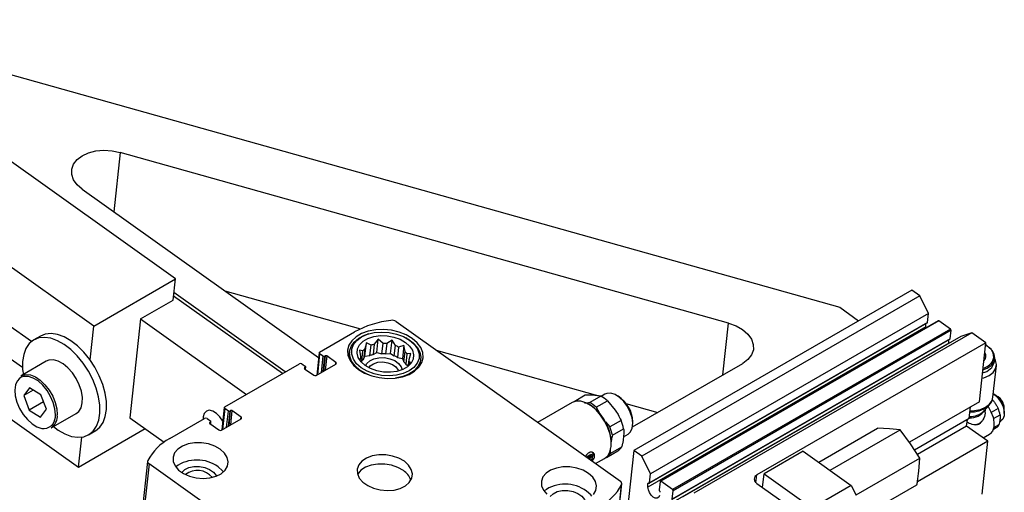
# Model space of a CAD drawing. Units: millimetres. Extents: x 20 to 410, y 10 to 287.
# Drawn here: x 336 to 341, y 132 to 135 of the extents above; entities that cross this region are included whole.
import ezdxf

# ---------------------------------------------------------------- set-up
doc = ezdxf.new("R2010")
doc.units = ezdxf.units.MM

msp = doc.modelspace()

# ---------------------------------------------------------------- linework, layer by layer
at = {"color": 7, "linetype": 'Continuous', "lineweight": 25}
for p, q in [((336.83994, 133.603713), (334.87356, 135.005598)), ((335.15176, 134.932572), (340.43092, 133.449716)), ((336.397998, 133.348585), (334.636786, 134.6042)), ((339.828854, 133.364412), (336.540717, 134.288012)), ((336.335619, 134.088567), (337.61347, 133.177553)), ((334.349128, 133.987125), (336.315508, 132.58524)), ((336.397998, 133.348585), (336.83994, 133.603713)), ((336.827567, 133.489211), (336.83994, 133.603713)), ((337.433576, 133.100532), (336.831917, 133.529471)), ((337.105997, 133.539344), (337.839839, 133.333216)), ((340.81918, 133.542885), (339.316578, 132.675451)), ((340.863073, 133.511593), (340.81918, 133.542885)), ((336.65079, 133.38716), (336.827567, 133.489211)), ((337.417646, 133.091336), (336.829855, 133.510387)), ((340.863073, 133.511593), (339.360471, 132.644159)), ((340.909557, 133.416791), (340.863073, 133.511593)), ((340.909557, 133.416791), (339.406955, 132.549358)), ((340.43092, 133.449716), (340.53243, 133.377347)), ((340.904195, 133.367174), (340.909557, 133.416791)), ((336.65079, 133.38716), (336.593047, 132.852818)), ((336.65079, 133.38716), (337.223191, 132.97908)), ((338.031965, 133.37303), (339.244442, 132.508623)), ((339.400581, 132.497913), (340.903183, 133.365347)), ((340.904195, 133.367174), (339.401593, 132.49974)), ((340.962827, 133.377251), (339.460225, 132.509817)), ((340.965739, 133.376738), (339.463137, 132.509304)), ((341.028944, 133.331677), (340.965739, 133.376738)), ((336.061481, 133.264774), (335.934069, 133.355609)), ((336.37825, 133.16584), (336.397998, 133.348585)), ((337.619223, 133.207704), (337.80749, 133.316388)), ((340.896236, 133.344051), (339.393634, 132.476617)), ((341.028944, 133.331677), (339.526342, 132.464243)), ((341.032043, 133.325357), (339.529441, 132.457923)), ((341.143984, 133.311323), (339.641382, 132.44389)), ((340.896236, 133.344051), (340.896311, 133.36138)), ((340.896503, 133.338963), (340.896236, 133.344051)), ((341.027094, 133.279556), (341.032043, 133.325357)), ((341.143984, 133.311323), (341.085127, 133.291623)), ((341.219479, 133.257501), (341.143984, 133.311323)), ((336.109692, 133.294023), (336.074336, 133.273613)), ((337.871571, 133.2573), (337.862507, 133.224606)), ((337.863842, 133.185776), (337.871571, 133.2573)), ((337.897073, 133.244561), (337.871571, 133.2573)), ((337.884168, 133.30603), (337.878439, 133.304305)), ((337.936182, 133.277077), (337.914535, 133.249906)), ((337.928453, 133.205554), (337.936182, 133.277077)), ((337.961634, 133.254949), (337.936182, 133.277077)), ((338.010642, 133.272192), (337.981758, 133.253629)), ((338.002913, 133.200669), (338.010642, 133.272192)), ((338.028771, 133.242411), (338.010642, 133.272192)), ((338.090732, 133.281363), (338.085504, 133.284273)), ((341.019135, 133.256433), (339.516533, 132.388999)), ((339.52348, 132.410296), (341.026082, 133.277729)), ((341.027094, 133.279556), (339.524492, 132.412123)), ((341.085127, 133.291623), (339.582525, 132.424189)), ((341.219479, 133.257501), (339.982042, 132.543144)), ((341.019135, 133.256433), (341.01921, 133.273762)), ((341.019216, 133.253574), (341.019135, 133.256433)), ((341.18504, 132.938805), (341.219479, 133.257501)), ((337.616303, 133.203772), (337.603248, 133.082955)), ((337.780828, 133.210661), (337.777042, 133.175631)), ((337.852386, 133.214028), (337.83412, 133.218158)), ((337.83412, 133.218158), (337.839616, 133.18451)), ((337.846348, 133.158156), (337.852386, 133.214028)), ((337.862507, 133.224606), (337.856469, 133.168734)), ((337.891035, 133.188688), (337.897073, 133.244561)), ((337.914535, 133.249906), (337.908497, 133.194034)), ((337.908497, 133.194034), (337.928453, 133.205554)), ((337.928453, 133.205554), (337.955597, 133.199077)), ((337.955597, 133.199077), (337.961634, 133.254949)), ((337.981758, 133.253629), (337.97572, 133.197757)), ((338.022733, 133.186539), (338.028771, 133.242411)), ((338.046164, 133.234779), (338.040126, 133.178907)), ((338.074998, 133.243953), (338.046164, 133.234779)), ((338.074998, 133.243953), (338.067269, 133.17243)), ((338.074456, 133.154432), (338.080494, 133.210304)), ((338.080494, 133.210304), (338.074998, 133.243953)), ((338.249028, 133.21828), (339.120048, 132.97362)), ((341.226451, 133.241443), (341.218266, 133.246277)), ((336.013289, 133.124424), (335.91654, 133.193399)), ((336.141206, 133.157779), (336.005088, 133.079199)), ((337.638487, 133.184847), (337.619174, 133.198615)), ((337.650837, 133.187446), (337.645534, 133.184384)), ((337.707044, 133.151936), (337.657884, 133.186983)), ((337.839547, 133.171532), (337.833865, 133.170141)), ((337.838563, 133.162425), (337.839547, 133.171532)), ((337.84251, 133.15594), (337.846348, 133.158156)), ((337.856469, 133.168734), (337.863842, 133.185776)), ((337.863842, 133.185776), (337.891035, 133.188688)), ((337.97572, 133.197757), (338.002913, 133.200669)), ((338.002913, 133.200669), (338.022733, 133.186539)), ((338.040126, 133.178907), (338.067269, 133.17243)), ((338.067269, 133.17243), (338.074456, 133.154432)), ((338.090496, 133.198406), (338.084458, 133.142533)), ((338.112007, 133.199926), (338.090496, 133.198406)), ((338.097101, 133.13352), (338.111752, 133.151909)), ((338.099645, 133.136713), (338.102943, 133.167233)), ((338.102874, 133.154256), (338.101188, 133.138649)), ((338.111752, 133.151909), (338.102874, 133.154256)), ((338.102943, 133.167233), (338.112007, 133.199926)), ((338.162299, 133.133998), (338.166085, 133.169029)), ((341.267063, 133.156526), (341.268723, 133.171888)), ((337.10657, 132.911756), (337.509621, 133.144432)), ((337.523715, 133.143508), (337.543028, 133.129739)), ((337.537676, 133.117589), (337.586836, 133.082542)), ((337.543004, 133.125195), (337.5377, 133.122133)), ((337.543017, 133.113781), (337.544463, 133.127161)), ((337.600929, 133.081617), (337.706995, 133.142848)), ((338.084458, 133.142533), (338.097101, 133.13352)), ((339.310534, 132.80293), (339.905632, 133.146474)), ((341.202016, 133.095901), (341.204718, 133.096715)), ((341.258118, 132.963221), (341.276596, 133.13421)), ((336.051839, 133.01442), (336.019813, 132.972636)), ((336.07149, 133.002468), (336.019813, 132.972636)), ((336.113054, 132.977189), (336.051839, 133.01442)), ((336.019813, 132.972636), (336.049001, 132.893621)), ((336.12724, 132.938787), (336.049001, 132.893621)), ((336.142243, 132.898174), (336.113054, 132.977189)), ((338.994342, 132.941263), (339.054847, 132.976192)), ((339.054847, 132.976192), (339.102132, 132.975765)), ((339.139211, 132.969447), (339.078706, 132.934518)), ((339.11382, 132.909485), (339.174325, 132.944413)), ((339.161102, 132.979799), (339.141227, 132.968325)), ((339.174325, 132.944413), (339.216252, 132.894406)), ((339.232449, 132.968499), (339.223612, 132.973602)), ((341.18504, 132.938805), (340.806436, 132.720241)), ((341.266637, 132.977475), (341.260068, 132.981268)), ((341.284489, 132.966349), (341.280424, 132.968697)), ((336.049001, 132.893621), (336.110217, 132.85639)), ((336.110217, 132.85639), (336.142243, 132.898174)), ((337.103651, 132.907824), (337.090595, 132.787007)), ((337.125835, 132.888899), (337.106522, 132.902667)), ((337.138185, 132.891498), (337.132882, 132.888436)), ((337.194391, 132.855988), (337.145232, 132.891036)), ((338.984076, 132.935337), (338.797214, 132.827464)), ((339.076892, 132.9236), (339.071589, 132.926662)), ((339.11382, 132.909485), (339.140815, 132.861915)), ((339.274592, 132.930211), (339.447084, 132.88176)), ((341.129911, 132.848618), (341.136637, 132.910862)), ((341.209477, 132.888724), (341.204824, 132.884192)), ((341.210418, 132.889076), (341.239429, 132.922532)), ((341.215985, 132.881651), (341.217695, 132.897468)), ((341.286032, 132.903097), (341.248985, 132.881711)), ((341.318955, 132.901952), (341.318955, 132.906646)), ((341.319662, 132.875419), (341.319662, 132.885624)), ((336.167575, 132.797733), (336.303693, 132.876313)), ((336.593047, 132.852818), (336.778627, 132.720513)), ((336.808702, 132.7398), (336.996969, 132.848484)), ((336.989985, 132.857585), (336.98975, 132.844317)), ((337.011063, 132.84756), (337.030375, 132.833791)), ((337.030365, 132.817833), (337.031811, 132.831213)), ((337.088277, 132.785669), (337.194343, 132.8469)), ((339.247973, 132.838507), (339.187469, 132.803578)), ((339.311986, 132.820517), (339.311986, 132.830722)), ((341.129911, 132.848618), (340.834393, 132.678019)), ((341.115977, 132.807167), (341.119827, 132.842797)), ((341.260419, 132.847742), (341.296608, 132.868634)), ((341.294411, 132.831244), (341.301536, 132.835357)), ((336.315508, 132.58524), (336.676257, 132.793496)), ((336.370562, 132.760479), (336.405917, 132.780889)), ((337.025024, 132.821641), (337.074183, 132.786594)), ((337.030351, 132.829247), (337.025048, 132.826185)), ((339.163655, 132.829809), (339.187469, 132.803578)), ((339.201454, 132.758008), (339.261958, 132.792936)), ((340.316462, 132.612635), (340.634576, 132.796278)), ((340.378538, 132.56838), (340.756435, 132.786535)), ((340.69864, 132.793216), (340.634576, 132.796278)), ((340.756435, 132.786535), (340.69864, 132.793216)), ((340.81276, 132.711857), (340.756435, 132.786535)), ((341.115977, 132.807167), (340.849993, 132.653618)), ((341.230097, 132.725808), (341.115977, 132.807167)), ((341.259648, 132.789525), (341.276539, 132.799277)), ((341.290685, 132.81382), (341.261817, 132.797155)), ((336.315508, 132.58524), (336.333071, 132.747764)), ((339.261793, 132.749259), (339.286092, 132.763287)), ((341.230097, 132.725808), (340.850152, 132.506471)), ((341.199163, 132.439554), (341.230097, 132.725808)), ((341.205121, 132.743614), (341.239378, 132.763391)), ((339.169609, 132.638309), (339.230114, 132.673238)), ((339.251243, 132.693775), (339.190738, 132.658846)), ((339.195313, 132.712343), (339.195313, 132.718466)), ((339.316578, 132.675451), (339.259964, 132.151551)), ((339.360471, 132.644159), (339.316578, 132.675451)), ((340.232981, 132.672151), (340.020849, 132.54969)), ((340.232981, 132.672151), (340.492824, 132.486902)), ((340.862817, 132.633559), (340.81276, 132.711857)), ((339.063804, 132.642317), (339.059997, 132.640119)), ((339.067316, 132.639813), (339.063508, 132.637615)), ((339.067316, 132.639813), (339.063804, 132.642317)), ((339.070377, 132.632718), (339.067316, 132.639813)), ((339.068681, 132.645132), (339.074411, 132.64844)), ((339.073625, 132.633672), (339.068681, 132.645132)), ((339.072192, 132.642628), (339.068681, 132.645132)), ((339.072192, 132.642628), (339.077922, 132.645936)), ((339.077137, 132.631168), (339.072192, 132.642628)), ((339.077137, 132.631168), (339.073625, 132.633672)), ((339.077922, 132.645936), (339.074411, 132.64844)), ((339.082867, 132.634476), (339.077137, 132.631168)), ((339.077922, 132.645936), (339.082867, 132.634476)), ((339.079287, 132.651255), (339.08459, 132.654316)), ((339.084232, 132.639795), (339.079287, 132.651255)), ((339.082799, 132.648751), (339.079287, 132.651255)), ((339.082799, 132.648751), (339.088102, 132.651813)), ((339.087743, 132.637291), (339.082799, 132.648751)), ((339.087743, 132.637291), (339.084232, 132.639795)), ((339.088102, 132.651813), (339.08459, 132.654316)), ((339.090592, 132.652067), (339.087081, 132.654571)), ((339.091225, 132.650037), (339.0904, 132.642404)), ((339.110444, 132.604154), (339.159062, 132.63222)), ((339.406955, 132.549358), (339.360471, 132.644159)), ((340.518404, 132.434734), (340.862817, 132.633559)), ((340.858212, 132.563752), (340.862817, 132.633559)), ((336.689405, 132.616725), (336.658472, 132.330471)), ((336.697301, 132.602545), (336.666367, 132.31629)), ((336.994537, 132.390637), (336.697301, 132.602545)), ((339.401593, 132.49974), (339.406955, 132.549358)), ((340.012839, 132.475572), (340.020849, 132.54969)), ((340.020849, 132.54969), (340.273669, 132.369448)), ((339.22029, 132.204351), (339.251224, 132.490605)), ((339.221403, 132.208188), (339.252337, 132.494443)), ((340.492824, 132.486902), (339.246548, 131.767442)), ((339.393634, 132.476617), (339.393721, 132.496672)), ((339.459213, 132.507991), (339.454264, 132.46219)), ((339.526342, 132.464243), (339.463137, 132.509304)), ((339.524492, 132.412123), (339.529441, 132.457923)), ((339.981801, 132.4977), (340.203019, 132.339988)), ((340.492824, 132.486902), (340.519165, 132.433181)), ((340.503916, 132.292073), (340.847338, 132.490326))]:
    msp.add_line(p, q, dxfattribs=at)
at = {"color": 8, "linetype": 'Continuous', "lineweight": 25}
for p, q in [((336.540717, 134.288012), (336.506035, 133.967073)), ((339.798627, 133.084701), (339.828854, 133.364412)), ((341.229329, 133.237897), (341.218129, 133.245007)), ((337.619174, 133.198615), (337.606904, 133.085066)), ((337.629088, 133.097873), (337.638487, 133.184847)), ((337.645534, 133.184384), (337.636657, 133.102242)), ((337.641961, 133.105304), (337.650837, 133.187446)), ((337.657884, 133.186983), (337.64953, 133.109673)), ((337.705999, 133.142273), (337.707044, 133.151936)), ((337.5377, 133.122133), (337.537247, 133.117934)), ((337.541859, 133.114606), (337.543004, 133.125195)), ((337.106522, 132.902667), (337.094251, 132.789118)), ((337.116436, 132.801925), (337.125835, 132.888899)), ((337.132882, 132.888436), (337.124005, 132.806294)), ((337.129308, 132.809356), (337.138185, 132.891498)), ((337.145232, 132.891036), (337.136877, 132.813725)), ((337.193347, 132.846325), (337.194391, 132.855988)), ((337.025048, 132.826185), (337.024594, 132.821986)), ((337.029207, 132.818659), (337.030351, 132.829247)), ((339.977505, 132.501156), (339.982042, 132.543144)), ((339.39724, 132.498703), (339.393721, 132.496672))]:
    msp.add_line(p, q, dxfattribs=at)
at = {"color": 7, "linetype": 'Continuous', "lineweight": 25, "flags": 128}
for points in [[(336.335619, 134.088567), (336.308041, 134.112753), (336.288844, 134.139788), (336.278981, 134.168332), (336.278941, 134.196969), (336.288726, 134.224279), (336.30785, 134.248907), (336.335364, 134.269632), (336.369906, 134.285426), (336.409761, 134.295506), (336.452952, 134.299372), (336.497338, 134.296832), (336.540717, 134.288012)], [(339.828854, 133.364412), (339.869566, 133.349524), (339.904966, 133.3294), (339.933254, 133.305064), (339.95299, 133.277753), (339.96317, 133.248857), (339.963275, 133.219847), (339.953302, 133.192199), (339.933756, 133.167319), (339.905632, 133.146474)], [(338.119238, 133.28116), (338.086138, 133.300671), (338.048149, 133.315672), (338.006932, 133.325508), (337.964288, 133.329747), (337.92208, 133.328206), (337.882154, 133.320952), (337.846255, 133.308301), (337.81595, 133.290807), (337.792566, 133.269234), (337.777123, 133.244525), (337.770298, 133.217759), (337.772387, 133.190107), (337.7833, 133.162778), (337.802559, 133.136965), (337.829324, 133.113797), (337.862424, 133.094286), (337.900413, 133.079285), (337.94163, 133.069449), (337.984274, 133.065209), (338.026482, 133.06675), (338.066408, 133.074005), (338.102307, 133.086656), (338.132612, 133.10415), (338.155996, 133.125723), (338.171439, 133.150432), (338.178265, 133.177198), (338.176175, 133.204849), (338.165263, 133.232179), (338.146003, 133.257992), (338.119238, 133.28116)], [(338.104212, 133.272486), (338.129669, 133.250134), (338.147335, 133.225141), (338.156323, 133.198761), (338.156182, 133.172317), (338.14692, 133.147135), (338.129002, 133.124477), (338.103325, 133.10548), (338.071177, 133.091096), (338.034171, 133.082046), (337.994161, 133.078785), (337.953154, 133.081475), (337.913207, 133.089982), (337.876323, 133.10388), (337.84435, 133.122471), (337.818893, 133.144823), (337.801227, 133.169816), (337.79224, 133.196195), (337.79238, 133.222639), (337.801642, 133.247822), (337.81956, 133.27048), (337.845237, 133.289477), (337.877385, 133.303861), (337.914392, 133.312911), (337.954401, 133.316172), (337.995408, 133.313482), (338.035355, 133.304975), (338.072239, 133.291077), (338.104212, 133.272486)], [(336.37185, 132.761235), (336.395079, 132.78036), (336.413062, 132.806677), (336.425253, 132.839385), (336.431283, 132.877492), (336.430967, 132.919838), (336.424315, 132.965139), (336.41153, 133.012016), (336.392999, 133.059047), (336.369287, 133.104801), (336.341113, 133.147889), (336.309333, 133.187001), (336.274914, 133.220949), (336.2389, 133.248702), (336.202387, 133.269416), (336.166483, 133.282461), (336.13228, 133.287443), (336.100816, 133.284208), (336.073048, 133.272856), (336.04982, 133.253731), (336.031837, 133.227415), (336.019645, 133.194706), (336.013616, 133.1566), (336.013932, 133.114253), (336.017639, 133.084488)], [(336.407206, 132.781646), (336.430434, 132.80077), (336.448417, 132.827087), (336.460609, 132.859795), (336.466638, 132.897902), (336.466322, 132.940249), (336.45967, 132.985549), (336.446885, 133.032426), (336.428355, 133.079457), (336.404642, 133.125211), (336.376468, 133.168299), (336.344689, 133.207411), (336.310269, 133.241359), (336.274256, 133.269112), (336.237742, 133.289826), (336.201838, 133.302872), (336.167635, 133.307853), (336.136171, 133.304618), (336.109692, 133.294023)], [(337.836454, 133.110755), (337.810407, 133.133458), (337.791984, 133.158797), (337.782046, 133.185587), (337.781058, 133.212577), (337.789067, 133.238504), (337.805697, 133.262156), (337.830172, 133.282426), (337.861347, 133.298368), (337.878439, 133.304305)], [(337.865563, 133.134717), (337.842882, 133.154963), (337.827838, 133.17768), (337.821304, 133.201547), (337.82366, 133.225178), (337.834771, 133.247199), (337.853989, 133.266331), (337.880197, 133.281461), (337.911874, 133.29171), (337.947178, 133.296483), (337.984057, 133.295502), (338.020367, 133.288825), (338.053999, 133.276838), (338.082999, 133.26024), (338.10568, 133.239994), (338.120724, 133.217277), (338.127258, 133.19341), (338.124902, 133.169779), (338.113792, 133.147758), (338.094574, 133.128626), (338.068365, 133.113496), (338.036688, 133.103247), (338.001384, 133.098474), (337.964506, 133.099455), (337.928195, 133.106132), (337.894563, 133.118119), (337.865563, 133.134717)], [(338.090732, 133.281363), (338.094944, 133.278959), (338.124366, 133.257983), (338.146733, 133.23382), (338.160997, 133.207602), (338.166492, 133.180553), (338.162961, 133.153939), (338.150568, 133.129003), (338.129895, 133.106913), (338.101906, 133.0887), (338.067911, 133.075217), (338.0295, 133.067093), (338.029235, 133.067058)], [(341.203679, 133.111293), (341.226422, 133.119923), (341.248582, 133.134799), (341.263111, 133.153412), (341.268931, 133.174382), (341.26561, 133.196152), (341.253396, 133.21711), (341.233194, 133.235699)], [(336.303693, 132.876313), (336.316727, 132.886767), (336.329334, 132.906641), (336.336179, 132.932466), (336.336893, 132.962851), (336.331437, 132.996158), (336.320106, 133.030591), (336.30351, 133.064293), (336.282543, 133.095449), (336.258338, 133.122378), (336.232197, 133.143628), (336.205531, 133.158054), (336.179777, 133.164878), (336.156323, 133.163733), (336.141206, 133.157779)], [(337.867766, 133.133175), (337.874, 133.145203), (337.889891, 133.160387), (337.912475, 133.171406), (337.939743, 133.17728), (337.969275, 133.177488), (337.998445, 133.172012), (338.024661, 133.161337), (338.045595, 133.146413), (338.059386, 133.128565), (338.0646, 133.111905)], [(337.885341, 133.122628), (337.892824, 133.132601), (337.910512, 133.144859), (337.933976, 133.15232), (337.960674, 133.154177), (337.987711, 133.150228), (338.012158, 133.140902), (338.031367, 133.127207), (338.043255, 133.11063), (338.045178, 133.105356)], [(341.198798, 133.066118), (341.208936, 133.068863), (341.237002, 133.080878), (341.258578, 133.097521), (341.272192, 133.117657), (341.276918, 133.139914), (341.272432, 133.162775), (341.26861, 133.170838)], [(337.892734, 133.081809), (337.868908, 133.091751), (337.836454, 133.110755)], [(336.005088, 133.079199), (336.009743, 133.081595), (336.031562, 133.086729), (336.056333, 133.08387), (336.082721, 133.073173), (336.109305, 133.055213), (336.134649, 133.030959), (336.157389, 133.00172), (336.176298, 132.96907), (336.190357, 132.93477), (336.198808, 132.90067), (336.201195, 132.868607)], [(336.19059, 132.86877), (336.188108, 132.900579), (336.179403, 132.934412), (336.164981, 132.968302), (336.14568, 133.000281), (336.122621, 133.02849), (336.097145, 133.051288), (336.070733, 133.067352), (336.044918, 133.075748), (336.021203, 133.075987), (336.020551, 133.07587)], [(335.978594, 133.039557), (335.975351, 133.029976), (335.971466, 133.00204), (335.973947, 132.970231), (335.982652, 132.936398), (335.997075, 132.902507), (336.016376, 132.870528), (336.039435, 132.84232), (336.064911, 132.819521), (336.091323, 132.803457), (336.117137, 132.795062), (336.130622, 132.793909)], [(339.159062, 132.63222), (339.176034, 132.646877), (339.188174, 132.668632), (339.194468, 132.696161), (339.194599, 132.728083), (339.188561, 132.762798), (339.176656, 132.798566), (339.159482, 132.833591), (339.137899, 132.866119), (339.112991, 132.894518), (339.086005, 132.917364), (339.058296, 132.933512), (339.031252, 132.942151), (339.006229, 132.942849), (338.984484, 132.93557), (338.984076, 132.935337)], [(339.286092, 132.763287), (339.300006, 132.776125), (339.30916, 132.796549), (339.311968, 132.822534), (339.308222, 132.852155), (339.2982, 132.883213), (339.282645, 132.913405), (339.26271, 132.940493), (339.239875, 132.962468), (339.215832, 132.977698), (339.192366, 132.985056), (339.171215, 132.983995), (339.161102, 132.979799)], [(341.260063, 132.981223), (341.265008, 132.977929), (341.284569, 132.960086), (341.301229, 132.936937), (341.313181, 132.910993), (341.319131, 132.885065), (341.318433, 132.861962), (341.311164, 132.844187), (341.301536, 132.835357)], [(337.095598, 132.833301), (337.095267, 132.833941), (337.080078, 132.857352), (337.061596, 132.876176), (337.041822, 132.888374), (337.022899, 132.892623), (337.006879, 132.888464), (336.995496, 132.876347), (336.989985, 132.857585)], [(341.231391, 132.913262), (341.231709, 132.912793), (341.247643, 132.884654), (341.258561, 132.855149), (341.263653, 132.826466), (341.262541, 132.800732), (341.255308, 132.779856), (341.242491, 132.765387), (341.239378, 132.763391)], [(336.17983, 132.804808), (336.205998, 132.78539), (336.242512, 132.764676), (336.278415, 132.75163), (336.312619, 132.746649), (336.344082, 132.749883), (336.37185, 132.761235)], [(337.081559, 132.682121), (337.052029, 132.698874), (337.01769, 132.710727), (336.9807, 132.716936), (336.943383, 132.717109), (336.908083, 132.711237), (336.877019, 132.699688), (336.852142, 132.683187), (336.835016, 132.662773), (336.826716, 132.639727), (336.827765, 132.615497), (336.838096, 132.591606), (336.85706, 132.569555), (336.883466, 132.55073), (336.915654, 132.536313), (336.951602, 132.52721), (336.989051, 132.523994), (337.025648, 132.526866), (337.059094, 132.535646), (337.087287, 132.549782), (337.108455, 132.568386), (337.121269, 132.590289), (337.124923, 132.614115), (337.119188, 132.638367), (337.104424, 132.66152), (337.081559, 132.682121)], [(338.076937, 132.616814), (338.047408, 132.633568), (338.013069, 132.645421), (337.976079, 132.651629), (337.938761, 132.651803), (337.903461, 132.64593), (337.872397, 132.634381), (337.847521, 132.617881), (337.830394, 132.597467), (337.822095, 132.57442), (337.823144, 132.550191), (337.833475, 132.5263), (337.852439, 132.504249), (337.878844, 132.485423), (337.911032, 132.471007), (337.94698, 132.461904), (337.98443, 132.458688), (338.021027, 132.46156), (338.054472, 132.47034), (338.082665, 132.484476), (338.103833, 132.50308), (338.116647, 132.524983), (338.120302, 132.548809), (338.114566, 132.57306), (338.099802, 132.596214), (338.076937, 132.616814)], [(339.086739, 132.621053), (339.094437, 132.635492), (339.098173, 132.649632), (339.097199, 132.661053), (339.092634, 132.667397)], [(339.091225, 132.650037), (339.091238, 132.650743), (339.091114, 132.651342), (339.090858, 132.651814), (339.090481, 132.652138), (339.089997, 132.652304), (339.089423, 132.652303), (339.088784, 132.652138), (339.088102, 132.651813)], [(336.873674, 132.556739), (336.873975, 132.557165), (336.889866, 132.572349), (336.912449, 132.583367), (336.939718, 132.589242), (336.969249, 132.58945), (336.998419, 132.583973), (337.024636, 132.573299), (337.045569, 132.558374), (337.05936, 132.540527), (337.061256, 132.536468)], [(337.099548, 132.559218), (337.094113, 132.566102), (337.071248, 132.586703)], [(338.071575, 132.567197), (338.042046, 132.58395), (338.007707, 132.595803), (337.970717, 132.602012), (337.933399, 132.602185), (337.8981, 132.596313), (337.867035, 132.584764), (337.842159, 132.568264), (337.825033, 132.547849), (337.824173, 132.546338)], [(339.072316, 132.551508), (339.042786, 132.568261), (339.008447, 132.580115), (338.971457, 132.586323), (338.93414, 132.586496), (338.89884, 132.580624), (338.867776, 132.569075), (338.842899, 132.552575), (338.825773, 132.53216), (338.817474, 132.509114), (338.818522, 132.484884), (338.828853, 132.460993), (338.847817, 132.438942)], [(339.099212, 132.437774), (339.112026, 132.459677), (339.11568, 132.483503), (339.109945, 132.507754), (339.095181, 132.530908), (339.072316, 132.551508)], [(338.864431, 132.426126), (338.864732, 132.426552), (338.880623, 132.441736), (338.903206, 132.452755), (338.930475, 132.458629), (338.960006, 132.458837), (338.989176, 132.453361), (339.015393, 132.442686), (339.036326, 132.427762), (339.050117, 132.409914), (339.052013, 132.405855)], [(339.456444, 132.431838), (339.451831, 132.422286), (339.443748, 132.417439), (339.433258, 132.417937), (339.421742, 132.423714), (339.410714, 132.43401), (339.401625, 132.44747), (339.395671, 132.462323), (339.393634, 132.476617)], [(339.393721, 132.496672), (339.393803, 132.497476), (339.394037, 132.498155), (339.394413, 132.498677), (339.394914, 132.49902), (339.395518, 132.499169), (339.396199, 132.499117), (339.396927, 132.498866), (339.397669, 132.498427)], [(339.397669, 132.498427), (339.398362, 132.498012), (339.399044, 132.497759), (339.39969, 132.497679), (339.400273, 132.497775), (339.400772, 132.498042), (339.401168, 132.49847), (339.401445, 132.499044), (339.401593, 132.49974)], [(339.463137, 132.509304), (339.462444, 132.509719), (339.461762, 132.509971), (339.461117, 132.510051), (339.460534, 132.509956), (339.460034, 132.509689), (339.459639, 132.509261), (339.459361, 132.508687), (339.459213, 132.507991)], [(339.090305, 132.428605), (339.08487, 132.43549), (339.062005, 132.45609)]]:
    msp.add_lwpolyline(points, dxfattribs=at)
at = {"color": 8, "linetype": 'Continuous', "lineweight": 25, "flags": 128}
msp.add_lwpolyline([(341.134403, 132.890191), (341.157813, 132.891305), (341.190458, 132.897874), (341.218524, 132.909889), (341.2401, 132.926531), (341.253715, 132.946667), (341.258118, 132.963221)], dxfattribs=at)
at = {"color": 7, "linetype": 'Continuous', "lineweight": 25}
for centre, radius, start, end in [((338.064069, 132.852184), 0.530395, 96.421571, 118.930718), ((338.010074, 133.339903), 0.039707, 56.542191, 97.707195), ((340.901953, 133.367222), 0.002243, 303.279086, 358.771714), ((340.963894, 133.374788), 0.002684, 46.57867, 113.420914), ((341.024462, 133.32556), 0.007583, 358.467954, 53.772445), ((341.024852, 133.279604), 0.002243, 303.279086, 358.771714), ((337.621418, 133.203148), 0.005058, 115.730529, 243.660754), ((337.914188, 133.165026), 0.078871, 130.939133, 141.589985), ((337.950464, 133.101335), 0.152853, 103.594889, 110.4442), ((337.958238, 133.049166), 0.205811, 83.438001, 89.054463), ((337.968475, 133.081363), 0.171965, 63.142525, 69.474127), ((338.013523, 133.143856), 0.094342, 35.325003, 44.775935), ((341.186511, 133.185551), 0.034209, 310.901122, 36.763561), ((337.642407, 133.190651), 0.007004, 235.971123, 296.52134), ((337.653965, 133.181179), 0.007004, 55.971123, 116.52134), ((337.7048, 133.147404), 0.005058, 295.730529, 63.660754), ((337.894224, 133.177731), 0.055027, 172.923743, 186.46754), ((337.90815, 133.109154), 0.078871, 130.939133, 141.589985), ((337.944426, 133.045463), 0.152853, 103.594889, 110.4442), ((337.9522, 132.993294), 0.205811, 83.438001, 89.054463), ((337.962437, 133.025491), 0.171965, 63.142525, 69.474127), ((338.007486, 133.087984), 0.094342, 35.325003, 44.775935), ((338.048266, 133.161035), 0.055027, 352.923743, 6.46754), ((341.189021, 133.17509), 0.080219, 279.324856, 346.619693), ((341.180613, 133.209939), 0.092419, 285.105735, 324.225204), ((337.515876, 133.131899), 0.014008, 55.971123, 116.52134), ((337.538798, 133.119855), 0.002529, 115.730529, 243.660754), ((337.541906, 133.127473), 0.002529, 295.730529, 63.660754), ((337.594675, 133.094151), 0.014008, 235.971123, 296.52134), ((339.044943, 132.800077), 0.193836, 48.127235, 60.900607), ((339.14242, 132.82468), 0.169673, 2.040728, 57.953895), ((341.208478, 132.882669), 0.111223, 1.522251, 58.472372), ((341.239166, 132.900385), 0.079636, 357.904765, 62.089853), ((341.245711, 132.904164), 0.073286, 1.941465, 58.053158), ((337.108766, 132.9072), 0.005058, 115.730529, 243.660754), ((337.129754, 132.894703), 0.007004, 235.971123, 296.52134), ((337.141312, 132.885231), 0.007004, 55.971123, 116.52134), ((338.940664, 132.708209), 0.254856, 2.306704, 57.68792), ((338.984439, 132.765149), 0.193836, 48.127235, 60.900607), ((341.134518, 132.968464), 0.109832, 268.163665, 313.71341), ((341.140923, 133.033757), 0.149793, 267.254884, 306.51776), ((341.140772, 132.839665), 0.158506, 10.530898, 23.590271), ((336.124181, 132.861729), 0.077321, 304.140146, 5.103252), ((337.003224, 132.835951), 0.014008, 55.971123, 116.52134), ((337.029253, 132.831525), 0.002529, 295.730529, 63.660754), ((337.192147, 132.851456), 0.005058, 295.730529, 63.660754), ((339.005891, 132.739284), 0.261628, 11.833727, 22.287443), ((341.139601, 132.897115), 0.08671, 285.452619, 314.542005), ((337.026146, 132.823907), 0.002529, 115.730529, 243.660754), ((337.082022, 132.798203), 0.014008, 235.971123, 296.52134), ((338.945386, 132.704355), 0.261628, 11.833727, 22.287443), ((341.256968, 132.832463), 0.038528, 300.529368, 331.060588), ((336.94429, 132.487223), 0.28667, 118.227851, 152.281232), ((339.198228, 132.72718), 0.062662, 300.587794, 327.784446), ((336.704126, 132.615399), 0.014554, 159.221946, 242.0331), ((336.955879, 132.426471), 0.197444, 54.245719, 125.53445), ((339.086035, 132.652494), 0.002325, 63.267755, 128.407625), ((339.082131, 132.643455), 0.008336, 312.322507, 352.7575), ((339.137723, 132.692251), 0.062662, 300.587794, 327.784446), ((336.958341, 132.46217), 0.105414, 39.798042, 127.866641), ((338.018497, 132.483838), 0.098823, 18.510203, 57.513127), ((339.993021, 132.520363), 0.025288, 115.730529, 243.660754), ((338.946636, 132.295858), 0.197444, 54.245719, 125.53445), ((338.997452, 132.623945), 0.28667, 298.227851, 332.281232), ((339.237617, 132.495769), 0.014554, 339.221944, 62.0331), ((339.461845, 132.461987), 0.007583, 178.467954, 233.772445), ((339.521861, 132.458126), 0.007583, 358.467954, 53.772445), ((339.453096, 132.4499), 0.007338, 354.04449, 54.440118)]:
    msp.add_arc(centre, radius, start, end, dxfattribs=at)
at = {"color": 8, "linetype": 'Continuous', "lineweight": 25}
for centre, radius, start, end in [((341.201796, 133.183876), 0.060633, 332.533776, 62.993174), ((336.031942, 133.020312), 0.056713, 101.587613, 160.163244), ((341.138266, 132.9434), 0.091097, 265.012691, 327.548359), ((336.124904, 132.859939), 0.066277, 274.94937, 7.656304)]:
    msp.add_arc(centre, radius, start, end, dxfattribs=at)
at = {"color": 7, "linetype": 'Continuous', "lineweight": 25}
for points, knots in [([(339.102132, 132.975765), (339.10839, 132.975135), (339.122141, 132.973751), (339.133191, 132.970965), (339.139211, 132.969447)], [0, 0, 0, 0, 0.45515963, 1, 1, 1, 1]), ([(341.229306, 132.913263), (341.235112, 132.918699), (341.246675, 132.929525), (341.255971, 132.947435), (341.256825, 132.959293), (341.257145, 132.963736)], [0, 0, 0, 0, 0.38677326, 0.77020503, 1, 1, 1, 1]), ([(341.255372, 132.950259), (341.256555, 132.948946), (341.261227, 132.943761), (341.265235, 132.938083), (341.268228, 132.933841)], [0, 0, 0, 0, 0.25308872, 1, 1, 1, 1]), ([(339.04974, 132.93413), (339.050438, 132.934097), (339.059252, 132.933681), (339.06938, 132.934117), (339.078706, 132.934518)], [0, 0, 0, 0, 0.07920261, 1, 1, 1, 1]), ([(339.216252, 132.894406), (339.221691, 132.886187), (339.233639, 132.86813), (339.242918, 132.848955), (339.247973, 132.838507)], [0, 0, 0, 0, 0.45515963, 1, 1, 1, 1]), ([(341.268228, 132.933841), (341.271856, 132.928337), (341.278434, 132.918359), (341.28368, 132.907822), (341.286032, 132.903097)], [0, 0, 0, 0, 0.551624879, 1, 1, 1, 1]), ([(341.200422, 132.835313), (341.196644, 132.830399), (341.191556, 132.823781), (341.180446, 132.816418), (341.171644, 132.813505), (341.164536, 132.813532), (341.162704, 132.813539)], [0, 0, 0, 0, 0.37134135, 0.50008942, 0.87118529, 1, 1, 1, 1]), ([(341.215376, 132.881664), (341.215425, 132.880289), (341.21592, 132.866469), (341.209155, 132.849947), (341.201627, 132.837332), (341.200422, 132.835313)], [0, 0, 0, 0, 0.08494419, 0.85360444, 1, 1, 1, 1]), ([(341.296198, 132.8427), (341.295507, 132.837541), (341.294255, 132.828189), (341.29179, 132.818269), (341.290685, 132.81382)], [0, 0, 0, 0, 0.55162488, 1, 1, 1, 1]), ([(341.296608, 132.868634), (341.296871, 132.863959), (341.297333, 132.855716), (341.296541, 132.846632), (341.296198, 132.8427)], [0, 0, 0, 0, 0.56720651, 1, 1, 1, 1]), ([(339.261958, 132.792936), (339.262283, 132.789377), (339.263608, 132.77484), (339.262523, 132.75858), (339.261704, 132.746301)], [0, 0, 0, 0, 0.2448208, 1, 1, 1, 1]), ([(341.162704, 132.813539), (341.152157, 132.815376), (341.137843, 132.817868), (341.12234, 132.826125), (341.11826, 132.828298)], [0, 0, 0, 0, 0.73684581, 1, 1, 1, 1]), ([(339.201454, 132.758008), (339.200245, 132.753566), (339.196847, 132.741086), (339.195055, 132.729304), (339.1939, 132.721715)], [0, 0, 0, 0, 0.35585396, 1, 1, 1, 1]), ([(339.261704, 132.746301), (339.260109, 132.735109), (339.257682, 132.718073), (339.252887, 132.699981), (339.251243, 132.693775)], [0, 0, 0, 0, 0.65697535, 1, 1, 1, 1]), ([(339.190194, 132.685667), (339.189956, 132.681743), (339.189383, 132.672271), (339.190237, 132.663805), (339.190738, 132.658846)], [0, 0, 0, 0, 0.41424402, 1, 1, 1, 1]), ([(339.09175, 132.617481), (339.094453, 132.62092), (339.100199, 132.628233), (339.105013, 132.640053), (339.105874, 132.651217), (339.10245, 132.660195), (339.09544, 132.665991), (339.085843, 132.667598), (339.075136, 132.664417), (339.065139, 132.656655), (339.058473, 132.648997), (339.055919, 132.644023), (339.055544, 132.643293)], [0, 0, 0, 0, 0.09993232, 0.21243494, 0.32205286, 0.43007288, 0.54002951, 0.65266728, 0.76459208, 0.8733085, 0.98140885, 1, 1, 1, 1]), ([(340.847338, 132.490326), (340.848437, 132.496478), (340.852882, 132.521378), (340.855922, 132.545551), (340.858212, 132.563752)], [0, 0, 0, 0, 0.24704777, 1, 1, 1, 1])]:
    msp.add_open_spline(points, degree=3, knots=knots, dxfattribs=at)

doc.saveas('drawing.dxf')
